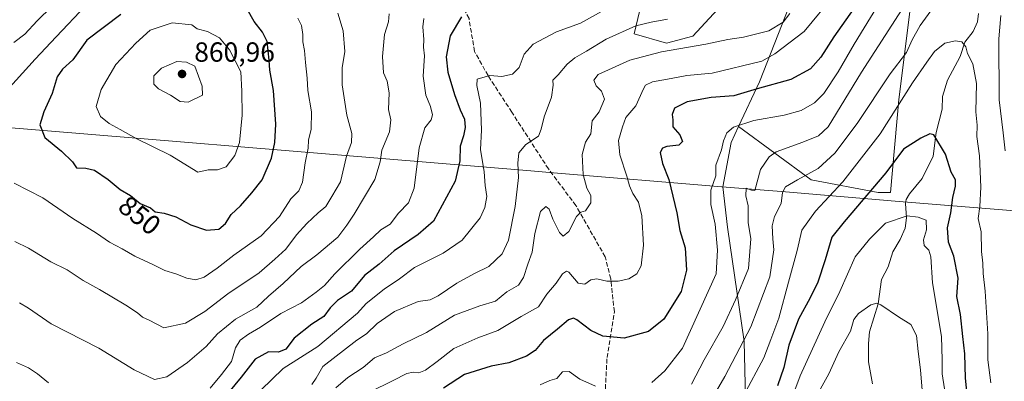
# Model space of a CAD drawing. Units: metres. Extents: x 604037 to 607484, y 4729215 to 4731580.
# Drawn here: x 605430 to 605786, y 4730996 to 4731127 of the extents above; entities that cross this region are included whole.
import ezdxf
from ezdxf.enums import TextEntityAlignment as Align

# ---------------------------------------------------------------- set-up
doc = ezdxf.new("R2010")
doc.units = ezdxf.units.M
doc.header["$MEASUREMENT"] = 0
doc.linetypes.add('DGN Style 3', pattern=[2.307223, 1.648017, -0.659207])
for name, color, linetype, lineweight in [('Antena Cxs', 7, 'Continuous', 0), ('Arbolado forestal CxS', 92, 'Continuous', 0), ('Corriente natural lineal', 142, 'Continuous', 13), ('Curva de nivel maestra', 30, 'Continuous', 30), ('Curva de nivel normal', 30, 'Continuous', 0), ('Matorral CxS', 135, 'Continuous', 0), ('Municipio', 91, 'Continuous', 13), ('Municipio CxS', 4, 'Continuous', 0), ('Punto de cota en terreno', 7, 'Continuous', 0), ('Rótulo de curva de nivel directora', 7, 'Continuous', 0), ('Rótulo de punto de cota en terreno', 7, 'Continuous', 0), ('Senda', 7, 'DGN Style 3', 0)]:
    doc.layers.add(name, color=color, linetype=linetype, lineweight=lineweight)
doc.styles.add('Style-Arial', font='txt')

# ---------------------------------------------------------------- blocks, each defined once
blk = doc.blocks.new('*U6')
at = {"layer": 'Arbolado forestal CxS', "color": 92, "linetype": 'Continuous', "lineweight": 0}
blk.add_polyline3d([(605657.0097, 4731452.0411, 912.2064), (605674.2039, 4731363.9091, 888.676), (605680.9033, 4731318.8759, 875.8996), (605672.4267, 4731299.5265, 872.0237), (605675.6833, 4731278.3561, 866.4764), (605677.8541, 4731251.2145, 859.1862), (605675.6811, 4731182.2757, 839.8857), (605657.7673, 4731144.2783, 825.5016), (605652.3383, 4731121.4797, 814.9514), (605664.0239, 4731118.0849, 811.9831), (605673.5327, 4731120.6977, 812.6129), (605685.5051, 4731133.4903, 817.9673), (605695.6101, 4731141.1887, 820.0528), (605701.9735, 4731141.8745, 819.1441), (605708.3049, 4731142.5571, 817.4264), (605709.4827, 4731136.7813, 814.8387), (605709.8069, 4731135.1913, 813.983), (605697.6163, 4731104.1017, 802.1937), (605690.0943, 4731088.0239, 795.7065), (605687.3709, 4731082.2027, 794.3328), (605684.3513, 4731066.2379, 793.7898), (605686.1341, 4731051.5805, 794.2502), (605692.1679, 4731010.3513, 786.6453), (605694.0685, 4730928.4517, 763.6329)], dxfattribs=at)
blk = doc.blocks.new('5PATER')
at = {"layer": 'Antena Cxs', "linetype": 'Continuous', "lineweight": 0}
h = blk.add_hatch(color=51, dxfattribs=at)
edge = h.paths.add_edge_path()
edge.add_ellipse((0, 0), major_axis=(-0.11, -0.111), ratio=0.999422, start_angle=0, end_angle=360)

msp = doc.modelspace()

# ---------------------------------------------------------------- linework, layer by layer
at = {"layer": 'Arbolado forestal CxS', "color": 92, "linetype": 'Continuous', "lineweight": 0}
for points in [[(605657.0097, 4731452.0411, 912.2064), (605674.2039, 4731363.9091, 888.676), (605680.9033, 4731318.8759, 875.8996), (605672.4267, 4731299.5265, 872.0237), (605675.6833, 4731278.3561, 866.4764), (605677.8541, 4731251.2145, 859.1862), (605675.6811, 4731182.2757, 839.8857), (605657.7673, 4731144.2783, 825.5016), (605652.3383, 4731121.4797, 814.9514), (605664.0239, 4731118.0849, 811.9831), (605673.5327, 4731120.6977, 812.6129), (605685.5051, 4731133.4903, 817.9673), (605695.6101, 4731141.1887, 820.0528), (605701.9735, 4731141.8745, 819.1441), (605708.3049, 4731142.5571, 817.4264), (605709.4827, 4731136.7813, 814.8387), (605709.8069, 4731135.1913, 813.983), (605697.6163, 4731104.1017, 802.1937), (605690.0943, 4731088.0239, 795.7065)], [(605694.0685, 4730928.4517, 763.6329), (605692.1679, 4731010.3513, 786.6453), (605686.1341, 4731051.5805, 794.2502), (605684.3513, 4731066.2379, 793.7898), (605687.3709, 4731082.2027, 794.3328), (605690.0943, 4731088.0239, 795.7065), (605716.2953, 4731068.7171, 785.4395), (605740.5383, 4731064.1713, 775.2829), (605744.9779, 4731064.1711, 773.5958), (605748.0373, 4731097.7789, 782.308), (605755.2149, 4731155.6197, 797.3217), (605770.7791, 4731197.0155, 801.2104), (605770.6525, 4731213.5245, 806.3195), (605766.6553, 4731237.6235, 817.0831), (605762.2799, 4731275.5075, 832.6455), (605760.3755, 4731311.2405, 845.3102), (605769.5995, 4731330.8409, 846.7125), (605770.8135, 4731347.2249, 850.9591), (605770.8137, 4731361.7887, 856.3002), (605772.0275, 4731371.4981, 858.9981), (605776.8821, 4731376.9593, 857.8929), (605777.4895, 4731389.7027, 862.612)], [(605690.0943, 4731088.0239, 795.7065), (605716.2953, 4731068.7171, 785.4395), (605740.5383, 4731064.1713, 775.2829), (605744.9779, 4731064.1711, 773.5958), (605748.0373, 4731097.7789, 782.308), (605755.2149, 4731155.6197, 797.3217), (605770.7791, 4731197.0155, 801.2104), (605770.6525, 4731213.5245, 806.3195), (605766.6553, 4731237.6235, 817.0831), (605762.2799, 4731275.5075, 832.6455), (605760.3755, 4731311.2405, 845.3102), (605769.5995, 4731330.8409, 846.7125), (605770.8135, 4731347.2249, 850.9591), (605770.8137, 4731361.7887, 856.3002), (605772.0275, 4731371.4981, 858.9981), (605776.8821, 4731376.9593, 857.8929), (605777.4895, 4731389.7027, 862.612)], [(605690.0943, 4731088.0239, 795.7065), (605687.3709, 4731082.2027, 794.3328), (605684.3513, 4731066.2379, 793.7898), (605686.1341, 4731051.5805, 794.2502), (605692.1679, 4731010.3513, 786.6453), (605694.0685, 4730928.4517, 763.6329), (605681.2211, 4730864.2165, 749.3483), (605662.2809, 4730848.8309, 751.3137), (605657.3067, 4730834.8225, 747.6994), (605652.9623, 4730821.4529, 744.2809), (605636.4853, 4730816.2457, 744.8977), (605624.5031, 4730804.7237, 743.6206), (605624.6361, 4730787.5793, 742.1897), (605636.1677, 4730774.9681, 737.7656), (605647.6753, 4730765.5317, 732.9674), (605640.1789, 4730748.9641, 731.7229), (605644.2151, 4730719.7849, 726.6274), (605653.2053, 4730707.1547, 722.9157), (605676.7691, 4730699.7175, 719.8345), (605683.1897, 4730690.8765, 719.0871), (605680.1357, 4730674.9787, 716.8025)]]:
    msp.add_polyline3d(points, dxfattribs=at)
at = {"layer": 'Corriente natural lineal', "color": 142, "linetype": 'Continuous', "lineweight": 13}
msp.add_polyline3d([(605776.7328, 4731128.8799, 781.4005), (605776.4633, 4731125.8853, 780.978), (605774.82, 4731122.374, 780.6028), (605771.8581, 4731118.5335, 779.8223), (605770.2119, 4731113.3376, 778.9821), (605765.5402, 4731104.7615, 777.957), (605763.7987, 4731098.8875, 777.1835), (605763.6925, 4731094.2528, 776.5235), (605761.458, 4731085.8322, 775.1811), (605760.3768, 4731077.2596, 773.7839), (605756.4449, 4731069.2088, 772.796), (605751.8613, 4731063.671, 771.9569), (605750.6062, 4731061.6238, 771.7229), (605750.3859, 4731060.1983, 771.5093), (605750.8002, 4731055.0094, 770.4458), (605750.3248, 4731051.296, 769.6167), (605748.5101, 4731047.2222, 768.7352), (605745.7885, 4731042.6814, 768.2777), (605744.1982, 4731037.3344, 767.3668), (605741.7733, 4731032.6802, 766.5634), (605740.4833, 4731023.8791, 765.3881), (605737.365, 4731013.8331, 764.2855), (605736.9808, 4731009.6489, 763.629), (605737.0649, 4731003.0335, 762.3738), (605738.4234, 4730994.9838, 760.7387)], dxfattribs=at)
at = {"layer": 'Curva de nivel maestra', "color": 30, "linetype": 'Continuous', "lineweight": 30, "flags": 128}
for points, elevation in [([(605497.79, 4731050.5901), (605502.34, 4731050.9601), (605504.68, 4731053.0201), (605506.78, 4731056.2101), (605510.11, 4731059.3401), (605514.22, 4731064.0401), (605517.97, 4731068.7201), (605521.38, 4731076.5901), (605522.55, 4731082.2801), (605522.88, 4731088.8601), (605522, 4731100.9701), (605520.67, 4731108.3101), (605520.48, 4731112.0301), (605519.71, 4731118.7801), (605518.13, 4731122.1301), (605515.09, 4731125.9301), (605510.53, 4731134.2001)], 850), ([(605733.18, 4731132.7201), (605724.46, 4731120.3901), (605719.84, 4731113.0701), (605716.07, 4731108.8201), (605709, 4731105.0401), (605696.8, 4731101.6601), (605688.33, 4731099.0601), (605680.18, 4731098.5101), (605671.49, 4731096.9401), (605666.98, 4731094.6701), (605666.09, 4731092.3101), (605666.3, 4731090.4801), (605666.35, 4731087.8801), (605668.82, 4731084.9901), (605669.77, 4731082.6401), (605668.51, 4731081.2501), (605664.12, 4731080.7801), (605662.66, 4731080.1901), (605661.77, 4731078.6101), (605662.55, 4731074.6301), (605664.93, 4731068.8401), (605667.78, 4731056.7601), (605668.88, 4731050.4001), (605670.76, 4731044.2201), (605671.25, 4731036.1501), (605669.32, 4731028.3901), (605663.12, 4731018.4101), (605657.49, 4731013.9601), (605648.74, 4731011.5201), (605640.99, 4731012.2001), (605636.74, 4731014.2901), (605631.69, 4731018.1601), (605630.49, 4731018.7001), (605628.63, 4731018.1401), (605624.72, 4731014.7301), (605619.65, 4731010.7201), (605616.61, 4731007.1201), (605613.52, 4731004.9801), (605607.06, 4731002.6001), (605600.66, 4731001.4501), (605591.06, 4730998.3801), (605583.52, 4730993.4701)], 800), ([(605466.87, 4731128.5001), (605454.56, 4731119.2301), (605449.48, 4731112.0501), (605445.86, 4731108.7201), (605443.92, 4731105.9401), (605442.09, 4731099.9301), (605439.01, 4731093.2701), (605437.67, 4731088.6401), (605439.38, 4731084.0401), (605445.4, 4731079.0801), (605449.39, 4731075.2401), (605450.81, 4731073.0601), (605454.18, 4731072.9601), (605457.33, 4731072.2401), (605462.29, 4731068.8101), (605466.65, 4731065.2801), (605470.42, 4731063.0401), (605473.9, 4731060.2501), (605477.55, 4731058.6301), (605479.32, 4731057.2401), (605482.58, 4731056.6401), (605486.8, 4731055.3201), (605492.14, 4731052.4901), (605497.79, 4731050.5901)], 850), ([(605589.96, 4731127.6201), (605585.92, 4731120.7201), (605584.45, 4731113.2101), (605584.99, 4731107.6801), (605587.45, 4731099.5501), (605589.51, 4731094.0401), (605591.05, 4731090.6901), (605591.27, 4731087.6001), (605590.67, 4731084.6101), (605589.46, 4731080.9301), (605589.37, 4731075.5501), (605587.74, 4731068.2501), (605583.04, 4731059.5601), (605579.91, 4731053.8301), (605574.26, 4731048.9601), (605565.63, 4731043.0501), (605560.21, 4731038.2901), (605554.92, 4731034.1401), (605550.21, 4731028.5301), (605545.2, 4731025.1001), (605542.53, 4731022.5301), (605540.2, 4731019.4201), (605535.86, 4731016.5801), (605529.53, 4731011.5801), (605526.46, 4731007.5501), (605523.9, 4731006.5301), (605520.27, 4731006.5601), (605515.46, 4731003.8901), (605510.31, 4730997.4501), (605504.12, 4730989.8401)], 825), ([(605772.89, 4730988.8501), (605772.06, 4730997.1001), (605771.84, 4731005.8201), (605771.14, 4731012.0901), (605770.3, 4731020.1101), (605768.96, 4731026.5701), (605769.41, 4731033.2501), (605767.88, 4731041.1801), (605766, 4731046.2401), (605765.59, 4731051.4001), (605766.76, 4731056.8501), (605767.54, 4731062.4001), (605768.53, 4731066.4001), (605768.44, 4731068.7301), (605766.96, 4731071.5401), (605764.81, 4731078.0301), (605760.64, 4731084.9701), (605759.19, 4731085.3401), (605755.97, 4731083.7601), (605749.71, 4731079.7801), (605743.29, 4731071.3301), (605728.27, 4731053.5601), (605723.81, 4731048.0501), (605721.38, 4731039.8801), (605718.69, 4731031.7501), (605716, 4731026.0501), (605711.69, 4731018.3801), (605708.19, 4731009.0601), (605706.46, 4731000.9201), (605704.14, 4730994.3101)], 775)]:
    msp.add_lwpolyline(points, dxfattribs=dict(at, elevation=elevation))
at = {"layer": 'Curva de nivel normal', "color": 30, "linetype": 'Continuous', "lineweight": 0, "flags": 128}
for points, elevation in [([(605512.91, 4731154.3901), (605506.53, 4731153.8401), (605499.41, 4731152.9801), (605488.85, 4731149.8301), (605481.11, 4731145.9501), (605468.66, 4731141.7301), (605463.54, 4731139.6201), (605454.21, 4731131.7901), (605443.54, 4731120.3801), (605435.87, 4731112.3201), (605426.74, 4731102.1901)], 845), ([(605756.44, 4731141.7501), (605734.5, 4731107.6201), (605722.47, 4731087.8901), (605718.98, 4731084.6701), (605713.32, 4731082.3001), (605703.64, 4731078.8601), (605701.12, 4731077.0401), (605698.01, 4731072.4601), (605695.96, 4731064.9401), (605694.82, 4731065.0001), (605692.87, 4731065.7301), (605692.7, 4731062.9701), (605693.58, 4731059.3701), (605693.56, 4731053.3101), (605694.48, 4731047.4001), (605693.62, 4731036.7301), (605688.94, 4731025.4001), (605684.58, 4731015.7301), (605677.6, 4731003.7301), (605673.07, 4730994.8801)], 790), ([(605724.8, 4731135.7201), (605713.85, 4731122.3801), (605703.23, 4731114.2401), (605698.51, 4731111.6501), (605680.49, 4731107.3101), (605671.44, 4731106.4001), (605665.74, 4731105.3501), (605659.03, 4731104.1501), (605656.49, 4731102.8901), (605655.68, 4731101.6401), (605652.96, 4731095.4601), (605649.32, 4731091.2801), (605648.14, 4731087.8401), (605646.68, 4731082.9901), (605647.14, 4731077.7501), (605649.77, 4731070.0701), (605650.68, 4731066.5901), (605651.9, 4731063.8301), (605653.94, 4731060.6901), (605655.12, 4731055.7201), (605655.7, 4731045.1901), (605654.86, 4731037.6501), (605653.27, 4731034.7301), (605650.42, 4731032.9501), (605646.54, 4731032.1601), (605642.52, 4731032.1801), (605638.9, 4731032.9601), (605636.7, 4731032.6701), (605634.56, 4731031.0901), (605632.16, 4731031.3901), (605628.75, 4731035.3801), (605627.87, 4731035.7901), (605626.5, 4731034.7901), (605624.19, 4731031.4201), (605620.85, 4731027.4101), (605617.76, 4731022.8401), (605611.5, 4731019.4001), (605603.1, 4731014.3001), (605595.85, 4731011.7001), (605587.26, 4731007.7601), (605581.17, 4731003.0801), (605576.93, 4730999.9901), (605574.51, 4730998.9801), (605572.52, 4730999.2801), (605570.18, 4730998.8001), (605565.27, 4730996.2201), (605556.7, 4730991.9901)], 805), ([(605658.69, 4730995.4801), (605663.4, 4730999.7801), (605669.79, 4731007.9501), (605681.94, 4731034.7301), (605682.43, 4731043.2901), (605681.62, 4731052.6801), (605680.04, 4731059.7801), (605680.04, 4731064.9501), (605681.85, 4731070.1601), (605681.92, 4731074.0601), (605683.92, 4731079.6001), (605684.65, 4731082.8801), (605685.82, 4731085.7101), (605688.3, 4731087.7701), (605695.58, 4731090.1701), (605706.54, 4731092.1401), (605712.71, 4731093.8301), (605717.54, 4731096.5201), (605720.86, 4731099.9401), (605726.1, 4731107.7901), (605731.84, 4731117.7501), (605741.43, 4731133.2601)], 795), ([(605428.26, 4731118.3901), (605432.17, 4731121.3401), (605436.65, 4731126.2101), (605441.93, 4731131.3401)], 840), ([(605545.26, 4731128.9601), (605547.24, 4731122.5201), (605547.83, 4731115.0801), (605546.81, 4731109.1701), (605546.82, 4731103.0801), (605548.51, 4731092.1001), (605550.36, 4731085.5301), (605550.22, 4731082.2801), (605548.46, 4731077.3501), (605546.21, 4731068.0601), (605543.07, 4731062.7301), (605540.96, 4731059.1601), (605538.17, 4731056.7601), (605534.03, 4731052.9101), (605530.4, 4731048.8201), (605526.53, 4731043.7401), (605522.53, 4731040.1301), (605516.86, 4731035.1701), (605505.6, 4731027.5301), (605497.18, 4731021.1301), (605490.26, 4731016.9301), (605482.38, 4731015.2101), (605477.13, 4731017.9901), (605474.73, 4731019.1601), (605472.89, 4731020.7101), (605468.69, 4731023.4601), (605459.23, 4731029.0801), (605453.27, 4731032.3601), (605447.46, 4731036.1801), (605441.64, 4731039.1501), (605433.55, 4731044.0501), (605428.62, 4731046.5101)], 840), ([(605563.89, 4731128.7401), (605563.64, 4731125.8301), (605562.15, 4731121.2101), (605561.47, 4731113.2801), (605561.84, 4731107.3901), (605563.09, 4731104.3901), (605563.83, 4731100.1501), (605563.54, 4731094.1001), (605564.4, 4731090.4801), (605564.01, 4731086.0501), (605561.23, 4731079.4401), (605560.59, 4731075.2801), (605558.6, 4731068.8801), (605551.2, 4731056.3401), (605548.56, 4731052.3701), (605545.33, 4731048.0501), (605537.69, 4731041.6701), (605532, 4731037.4801), (605525.48, 4731031.3301), (605520.24, 4731026.7301), (605515.97, 4731022.7301), (605508.26, 4731018.4001), (605501.76, 4731013.1001), (605497.72, 4731008.5501), (605490.95, 4731002.7501), (605483.52, 4730997.5501), (605479.05, 4730996.6401), (605471.75, 4731000.0801), (605458.99, 4731007.8601), (605441.74, 4731016.7401), (605433.53, 4731022.3801), (605430.22, 4731024.3201)], 835), ([(605641.66, 4731130.1101), (605633.01, 4731125.3301), (605624.31, 4731122.2001), (605615.85, 4731117.7101), (605612.57, 4731114.1301), (605610.86, 4731109.3901), (605608.43, 4731106.8801), (605604.56, 4731106.0801), (605600.19, 4731106.4501), (605595.68, 4731105.1701), (605595.57, 4731102.8401), (605596.87, 4731096.4101), (605597.19, 4731086.7301), (605596.82, 4731079.6901), (605598.12, 4731071.6601), (605598.58, 4731066.6401), (605599.09, 4731062.7101), (605598.37, 4731058.7301), (605596.67, 4731055.0601), (605590.19, 4731046.9301), (605583.34, 4731042.2201), (605573.02, 4731037.0201), (605567.54, 4731032.9201), (605562.08, 4731029.2801), (605555.53, 4731024.0601), (605552.4, 4731020.6201), (605538.04, 4731008.5501), (605525.52, 4731000.6001), (605517.42, 4730992.7401)], 820), ([(605544.53, 4730993.5401), (605548.92, 4730997.3001), (605554.4, 4731000.9001), (605558.58, 4731004.3901), (605562.86, 4731006.2601), (605568.94, 4731009.4801), (605577.35, 4731013.5401), (605587.48, 4731019.8801), (605596.64, 4731023.2601), (605602.26, 4731024.9201), (605606.35, 4731028.3201), (605610.6, 4731030.7301), (605612.43, 4731033.4001), (605613.92, 4731038.2701), (605615.52, 4731042.5601), (605616.5, 4731049.3201), (605618.46, 4731057.3601), (605620.39, 4731059.1401), (605621.68, 4731058.1801), (605623.03, 4731054.5101), (605625.34, 4731049.6801), (605626.72, 4731048.4201), (605628.76, 4731050.0701), (605631.58, 4731055.5101), (605633.14, 4731057.1101), (605634.72, 4731057.4901), (605636.66, 4731060.4601), (605636.67, 4731063.1101), (605635.24, 4731065.7801), (605633.9, 4731070.6301), (605633.6, 4731077.9201), (605634.73, 4731082.3901), (605636.67, 4731085.3901), (605637.13, 4731090.0501), (605639.74, 4731093.3401), (605641.62, 4731097.9201), (605640.58, 4731100.8001), (605638.62, 4731102.7501), (605637.83, 4731104.7201), (605639.39, 4731106.7901), (605650.82, 4731112.0301), (605662.26, 4731115.0001), (605678.23, 4731117.7201), (605686.18, 4731119.4701), (605691.81, 4731120.3301), (605701.03, 4731122.6201), (605706.16, 4731125.7201), (605708.56, 4731128.9001)], 810), ([(605759.5, 4731129.8401), (605755.74, 4731124.4601), (605752.84, 4731119.3401), (605750.75, 4731114.7101), (605744.83, 4731107.0501), (605732.91, 4731089.1201), (605724.85, 4731078.3501), (605718.82, 4731072.8401), (605711.34, 4731068.7801), (605707.04, 4731066.1601), (605705.94, 4731064.2201), (605705.52, 4731060.2501), (605703.07, 4731055.5201), (605702.25, 4731052.1101), (605702.45, 4731047.4001), (605702.83, 4731043.4801), (605701.38, 4731033.6701), (605694.51, 4731015.5701), (605685.1, 4730997.7201), (605678.79, 4730986.7601)], 785), ([(605428.31, 4731067.4901), (605438.74, 4731062.2701), (605449.59, 4731054.7801), (605458.05, 4731049.4801), (605462.8, 4731046.2801), (605467.41, 4731043.8401), (605471.94, 4731041.1201), (605478.63, 4731037.9901), (605482.76, 4731035.9601), (605486.8, 4731034.8301), (605490.74, 4731033.2601), (605494.03, 4731032.6201), (605497.02, 4731033.6301), (605501.68, 4731036.8501), (605507.73, 4731041.5801), (605517.53, 4731048.5001), (605524.17, 4731055.4901), (605528.26, 4731061.8401), (605531.16, 4731064.7301), (605532.51, 4731067.8701), (605533.5, 4731074.9401), (605534.62, 4731080.1901), (605534.66, 4731083.0501), (605535.7, 4731087.0501), (605535.77, 4731093.3001), (605534.46, 4731101.0401), (605534.25, 4731105.4401), (605533.59, 4731111.1101), (605533.3, 4731115.5201), (605532.6, 4731118.5901), (605532.61, 4731121.2001), (605532.19, 4731124.5301), (605530.86, 4731127.1301)], 845), ([(605485.45, 4731125.4201), (605477.53, 4731122.8401), (605472.31, 4731118.1201), (605465.02, 4731110.3901), (605459.74, 4731101.3901), (605458.01, 4731095.1801), (605459.53, 4731091.6101), (605462.72, 4731089.0701), (605466.7, 4731086.9201), (605472.41, 4731083.6301), (605484.66, 4731077.6801), (605494.68, 4731071.5401), (605498.44, 4731072.3401), (605501.87, 4731072.3601), (605504.95, 4731073.4801), (605508.11, 4731077.4901), (605509.76, 4731082.2401), (605510.76, 4731092.0501), (605510.62, 4731100.7201), (605510.3, 4731107.7101), (605506.18, 4731115.7301), (605502.54, 4731120.0501), (605498.2, 4731122.3001), (605494.51, 4731123.2701), (605492.56, 4731124.7401), (605485.45, 4731125.4201)], 855), ([(605576.35, 4731127.0401), (605576.02, 4731124.0501), (605576.31, 4731119.3901), (605576.24, 4731116.7201), (605576.55, 4731113.5801), (605576.1, 4731106.1801), (605577.03, 4731099.3301), (605578.73, 4731095.2001), (605579.5, 4731092.2001), (605579.02, 4731090.4501), (605576.7, 4731087.5701), (605574.64, 4731080.2701), (605572.82, 4731065.7301), (605570.85, 4731060.4001), (605567.21, 4731056.6601), (605564.25, 4731052.7801), (605560.86, 4731050.6201), (605558.2, 4731048.1101), (605553.2, 4731043.7001), (605544.2, 4731034.8101), (605540.43, 4731030.5301), (605537.46, 4731028.1901), (605532.13, 4731024.2401), (605524.68, 4731020.4101), (605517.31, 4731015.4901), (605512.96, 4731012.9601), (605510, 4731010.7901), (605508.34, 4731008.0601), (605506.86, 4731003.0601), (605503.3, 4730998.4001), (605499.16, 4730993.4101)], 830), ([(605664.44, 4731126.7901), (605658.52, 4731125.7301), (605652.94, 4731124.3701), (605642.29, 4731119.5601), (605635.12, 4731115.1801), (605630.9, 4731112.8601), (605628.19, 4731110.5001), (605624.85, 4731106.6701), (605622.95, 4731104.7301), (605623.08, 4731102.9501), (605622.52, 4731098.5701), (605619.89, 4731091.4901), (605618.75, 4731087.0501), (605617.83, 4731084.5101), (605613.24, 4731081.5301), (605610.69, 4731078.5101), (605610.34, 4731074.7201), (605610.56, 4731069.5801), (605609.32, 4731059.1201), (605606.91, 4731046.9101), (605604.68, 4731042.0601), (605599.91, 4731037.4601), (605594.67, 4731034.8701), (605588.26, 4731031.4501), (605581.6, 4731026.7901), (605578.67, 4731025.4101), (605574.28, 4731024.8301), (605565.76, 4731021.2001), (605559.5, 4731016.8101), (605555.68, 4731013.1501), (605552.18, 4731010.7501), (605539.84, 4731001.2401), (605537.51, 4730997.1201), (605535.88, 4730994.7401)], 815), ([(605786.4, 4731079.2101), (605785.69, 4731085.7201), (605784.22, 4731097.7001), (605784.18, 4731119.7001), (605784.9, 4731128.1301)], 785), ([(605781.23, 4730995.3601), (605780.21, 4731003.6801), (605780.1, 4731013.0701), (605779.2, 4731028.4801), (605778.46, 4731034.8401), (605778.39, 4731038.5901), (605777.89, 4731042.8401), (605777.72, 4731049.9201), (605776.72, 4731054.7301), (605777.22, 4731059.0601), (605777.58, 4731066.0601), (605777.18, 4731077.3901), (605776.23, 4731084.3901), (605776.32, 4731088.5401), (605775.8, 4731093.3301), (605776.06, 4731103.6101), (605774.74, 4731110.6301), (605772.86, 4731114.4201), (605772.2, 4731116.8101), (605770.74, 4731118.6401), (605768.46, 4731119.0201), (605764.56, 4731118.1801), (605760.83, 4731115.0801), (605758.16, 4731111.2801), (605752.94, 4731103.8401), (605741.22, 4731085.3901), (605727.82, 4731068.0601), (605717.93, 4731057.4001), (605712.89, 4731050.6001), (605711.21, 4731043.1601), (605708.1, 4731031.7701), (605704.59, 4731018.7901), (605701.78, 4731011.1101), (605699.19, 4731004.4601), (605691.82, 4730990.6701)], 780), ([(605487.1, 4731111.4501), (605481.61, 4731109.1201), (605478.83, 4731106.3401), (605478.82, 4731103.3301), (605480.47, 4731101.6501), (605484.81, 4731099.3101), (605488.31, 4731097.0601), (605491.21, 4731096.8001), (605496.36, 4731099.3501), (605496.33, 4731102.5401), (605493.61, 4731109.7901), (605490.56, 4731111.2601), (605487.1, 4731111.4501)], 860), ([(605764.44, 4730993.1801), (605763.69, 4730998.6101), (605763.68, 4731003.7501), (605763.4, 4731012.1701), (605760.17, 4731031.5801), (605759.51, 4731040.9501), (605758.8, 4731043.3701), (605757.14, 4731045.0201), (605756.91, 4731047.1101), (605758.02, 4731050.7301), (605757.86, 4731054.1301), (605755.04, 4731055.2701), (605750.97, 4731055.7101), (605743.23, 4731053.0301), (605737.37, 4731047.3001), (605732.27, 4731040.9601), (605726.71, 4731028.4501), (605721.2, 4731017.4301), (605712.33, 4730997.9601), (605708.24, 4730986.9501)], 770), ([(605719.73, 4730993.2301), (605722.72, 4730998.6901), (605726.3, 4731006.5501), (605730.51, 4731014.0601), (605731.78, 4731018.2701), (605733.37, 4731020.4601), (605737.83, 4731023.5501), (605740.1, 4731024.1901), (605741.5, 4731023.6001), (605747.87, 4731019.2001), (605752.36, 4731016.4901), (605754.42, 4731012.4401), (605754.99, 4731006.7301), (605755.85, 4731000.0501), (605756.75, 4730988.4101)], 765), ([(605440.77, 4730995.3601), (605436.78, 4730998.6001), (605433.54, 4731000.7901), (605429.2, 4731002.8001)], 830), ([(605618.44, 4730994.6601), (605621.88, 4730996.2701), (605624.44, 4730996.9801), (605626.52, 4730999.3101), (605628.85, 4730999.4301), (605632.74, 4730996.7001), (605638.39, 4730994.2401)], 795)]:
    msp.add_lwpolyline(points, dxfattribs=dict(at, elevation=elevation))
at = {"layer": 'Matorral CxS', "color": 135, "linetype": 'Continuous', "lineweight": 0}
for points in [[(605657.0097, 4731452.0411, 912.2064), (605674.2039, 4731363.9091, 888.676), (605680.9033, 4731318.8759, 875.8996), (605672.4267, 4731299.5265, 872.0237), (605675.6833, 4731278.3561, 866.4764), (605677.8541, 4731251.2145, 859.1862), (605675.6811, 4731182.2757, 839.8857), (605657.7673, 4731144.2783, 825.5016), (605652.3383, 4731121.4797, 814.9514), (605664.0239, 4731118.0849, 811.9831), (605673.5327, 4731120.6977, 812.6129), (605685.5051, 4731133.4903, 817.9673), (605695.6101, 4731141.1887, 820.0528), (605701.9735, 4731141.8745, 819.1441), (605708.3049, 4731142.5571, 817.4264), (605709.4827, 4731136.7813, 814.8387), (605709.8069, 4731135.1913, 813.983), (605697.6163, 4731104.1017, 802.1937), (605690.0943, 4731088.0239, 795.7065)], [(605690.0943, 4731088.0239, 795.7065), (605716.2953, 4731068.7171, 785.4395), (605740.5383, 4731064.1713, 775.2829), (605744.9779, 4731064.1711, 773.5958), (605748.0373, 4731097.7789, 782.308), (605755.2149, 4731155.6197, 797.3217), (605770.7791, 4731197.0155, 801.2104), (605770.6525, 4731213.5245, 806.3195), (605766.6553, 4731237.6235, 817.0831), (605762.2799, 4731275.5075, 832.6455), (605760.3755, 4731311.2405, 845.3102), (605769.5995, 4731330.8409, 846.7125), (605770.8135, 4731347.2249, 850.9591), (605770.8137, 4731361.7887, 856.3002), (605772.0275, 4731371.4981, 858.9981), (605776.8821, 4731376.9593, 857.8929), (605777.4895, 4731389.7027, 862.612)], [(605755.2149, 4731155.6197, 797.3217), (605748.0373, 4731097.7789, 782.308), (605744.9779, 4731064.1711, 773.5958), (605740.5383, 4731064.1713, 775.2829), (605716.2953, 4731068.7171, 785.4395), (605690.0943, 4731088.0239, 795.7065), (605697.6163, 4731104.1017, 802.1937), (605709.8069, 4731135.1913, 813.983)], [(605685.5051, 4731133.4903, 817.9673), (605673.5327, 4731120.6977, 812.6129), (605664.0239, 4731118.0849, 811.9831), (605652.3383, 4731121.4797, 814.9514), (605657.7673, 4731144.2783, 825.5016)]]:
    msp.add_polyline3d(points, dxfattribs=at)
at = {"layer": 'Municipio', "color": 91, "linetype": 'Continuous', "lineweight": 13, "flags": 128}
msp.add_lwpolyline([(605878.6079, 4731556.3658), (605895.738, 4731521.393), (606065.024, 4731175.777), (606005.395, 4731039.696), (605893.098, 4731048.979), (605825.778, 4731054.544), (605785.42, 4731057.88), (605748.143, 4731060.962), (605715.425, 4731063.667), (605707.033, 4731064.361), (605683.982, 4731066.266), (605623.163, 4731071.294), (605615.084, 4731071.961), (605385.022, 4731090.98), (605375.977, 4731091.728), (605343.885, 4731094.38), (604811.143, 4731197.055), (604642.618, 4731225.592), (604597.781, 4731233.136), (604425.185, 4731247.352), (604418.248, 4731247.923)], dxfattribs=at)
msp.add_lwpolyline([(605878.6079, 4731556.3658), (605895.738, 4731521.393), (606065.024, 4731175.777), (606005.395, 4731039.696), (605893.098, 4731048.979), (605825.778, 4731054.544), (605785.42, 4731057.88), (605748.143, 4731060.962), (605715.425, 4731063.667), (605707.033, 4731064.361), (605683.982, 4731066.266), (605623.163, 4731071.294), (605615.084, 4731071.961), (605385.022, 4731090.98), (605375.977, 4731091.728), (605343.885, 4731094.38), (604811.143, 4731197.055), (604642.618, 4731225.592), (604597.781, 4731233.136), (604425.185, 4731247.352), (604418.248, 4731247.923)], dxfattribs=at)
at = {"layer": 'Municipio CxS', "color": 4, "linetype": 'Continuous', "lineweight": 0, "flags": 128}
for points in [[(604811.143, 4731197.055), (605343.885, 4731094.38), (605375.977, 4731091.728), (605385.022, 4731090.98), (605615.084, 4731071.961), (605623.163, 4731071.294), (605683.982, 4731066.266), (605707.033, 4731064.361), (605715.425, 4731063.667), (605748.143, 4731060.962), (605785.42, 4731057.88), (605825.778, 4731054.544)], [(605825.778, 4731054.544), (605785.42, 4731057.88), (605748.143, 4731060.962), (605715.425, 4731063.667), (605707.033, 4731064.361), (605683.982, 4731066.266), (605623.163, 4731071.294), (605615.084, 4731071.961), (605385.022, 4731090.98), (605375.977, 4731091.728), (605343.885, 4731094.38), (604811.143, 4731197.055)]]:
    msp.add_lwpolyline(points, dxfattribs=at)
at = {"layer": 'Senda', "color": 7, "linetype": 'DGN Style 3', "lineweight": 0}
msp.add_polyline3d([(605641.2408, 4730979.3947, 790.8302), (605642.5638, 4731004.5301, 797.9869), (605645.2096, 4731021.0666, 802.3024), (605643.8867, 4731032.9729, 805.3498), (605641.9023, 4731040.9104, 807.2844), (605631.3189, 4731059.4313, 811.6998), (605621.3971, 4731072.6605, 813.5838), (605608.1679, 4731093.1657, 817.6088), (605599.5689, 4731106.3949, 821.1174), (605594.6741, 4731115.1262, 822.5053), (605592.6897, 4731127.0325, 824.9451), (605588.3241, 4731135.3669, 827.8478), (605579.5928, 4731142.1138, 829.8811), (605570.0678, 4731152.0356, 832.4379), (605562.5271, 4731160.7669, 834.5357), (605549.8271, 4731168.7044, 839.4058), (605539.9052, 4731175.8482, 841.9547), (605534.6631, 4731178.321, 840.8835)], dxfattribs=at)

# ---------------------------------------------------------------- block references
at = {"layer": 'Arbolado forestal CxS', "color": 92, "linetype": 'Continuous', "lineweight": 0}
msp.add_blockref('*U6', (0, 0), dxfattribs=at)
at = {"layer": 'Punto de cota en terreno', "color": 7, "linetype": 'Continuous', "lineweight": 0, "xscale": 10, "yscale": 10, "zscale": 10}
msp.add_blockref('5PATER', (605489, 4731107, 860.96), dxfattribs=at)

# ---------------------------------------------------------------- texts
at = {"layer": 'Rótulo de curva de nivel directora', "color": 7, "linetype": 'Continuous', "lineweight": 0, "style": 'Style-Arial'}
msp.add_text('850', height=7, rotation=321.279857, dxfattribs=at).set_placement((605473.6994, 4731055.8937), align=Align.MIDDLE_CENTER)
at = {"layer": 'Rótulo de punto de cota en terreno', "color": 7, "linetype": 'Continuous', "lineweight": 0, "style": 'Style-Arial'}
msp.add_text('860,96', height=7, dxfattribs=at).set_placement((605493.4097, 4731111.4097))

doc.saveas('drawing.dxf')
